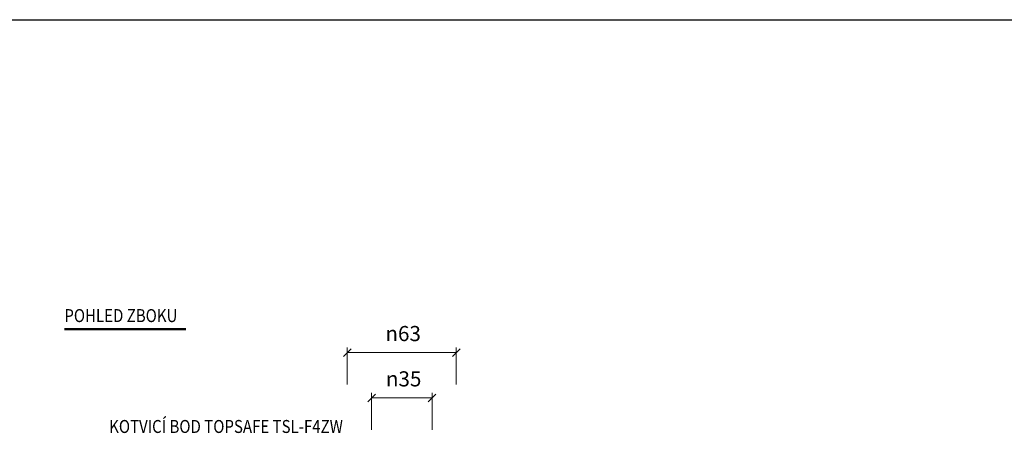
# Model space of a CAD drawing. Units: millimetres. Extents: x -21787 to -8267, y -26362 to 1535.
# Drawn here: x -9405 to -8836, y -2438 to -2200 of the extents above; entities that cross this region are included whole.
import ezdxf

# ---------------------------------------------------------------- set-up
doc = ezdxf.new("R2010")
doc.units = ezdxf.units.MM
doc.layers.add('TOPWET_DETIAL', color=7, linetype='Continuous', lineweight=13, true_color=0xfdb63a)
doc.layers.add('TOPWET_KOTY', color=30, linetype='Continuous', lineweight=13)
doc.layers.add('TOPWET_LANGUAGE_CZ', color=140, linetype='Continuous', lineweight=13)
doc.styles.get("Standard").update_dxf_attribs({"font": 'arial.ttf'})
doc.dimstyles.new('PŘESNÉ ISO-TW 1-3', dxfattribs={"dimscale": 3, "dimtxt": 2.5, "dimasz": 1.5, "dimexe": 1, "dimexo": 0, "dimgap": 0.75, "dimtad": 1, "dimdec": 4, "dimtxsty": 'Standard', "dimblk": 'ARCHTICK', "dimcen": 0.5, "dimclrd": 256, "dimclre": 256, "dimclrt": 256, "dimadec": 0, "dimazin": 0, "dimtfac": 1, "dimtdec": 4, "dimtmove": 1, "dimatfit": 3, "dimldrblk": 'DOT', "dimfxl": 1, "dimtzin": 0, "dimlwd": -1, "dimlwe": -1, "dimarcsym": 0})

# ---------------------------------------------------------------- blocks, each defined once
blk = doc.blocks.new('_ArchTick')
at = {"color": 0, "linetype": 'ByBlock', "const_width": 0.15}
blk.add_lwpolyline([(-0.5, -0.5), (0.5, 0.5)], dxfattribs=at)
blk = doc.blocks.new('*D253')
at = {"layer": 'Defpoints', "color": 0, "transparency": 16777216}
for p in [(-9166.71, -2418.89), (-9201.71, -2437.39), (-9166.71, -2437.39)]:
    blk.add_point(p, dxfattribs=at)
at = {"layer": 'TOPWET_KOTY', "transparency": 16777216}
for p, q in [((-9201.71, -2437.39), (-9201.71, -2415.89)), ((-9201.71, -2418.89), (-9166.71, -2418.89)), ((-9166.71, -2437.39), (-9166.71, -2415.89))]:
    blk.add_line(p, q, dxfattribs=at)
at = {"layer": 'TOPWET_KOTY', "transparency": 16777216, "xscale": 4.5, "yscale": 4.5, "zscale": 4.5, "rotation": 180}
blk.add_blockref('_ArchTick', (-9201.71, -2418.89), dxfattribs=at)
at = {"layer": 'TOPWET_KOTY', "transparency": 16777216, "xscale": 4.5, "yscale": 4.5, "zscale": 4.5}
blk.add_blockref('_ArchTick', (-9166.71, -2418.89), dxfattribs=at)
at = {"layer": 'TOPWET_KOTY', "transparency": 16777216, "insert": (-9193.43, -2403.47), "char_height": 7.5, "attachment_point": 1}
blk.add_mtext('\\fAIGDT|b0|i0;\\H8.7500;n\\fISOCPEUR|b0|i0;\\H8.7500;35', dxfattribs=at)
blk = doc.blocks.new('_Dot')
at = {"color": 0, "linetype": 'ByBlock', "lineweight": -2}
blk.add_line((-0.5, 0), (-1, 0), dxfattribs=at)
at = {"color": 0, "linetype": 'ByBlock', "const_width": 0.5}
blk.add_lwpolyline([(-0.25, 0, 1), (0.25, 0, 1)], format="xyb", close=True, dxfattribs=at)
blk = doc.blocks.new('*D254')
at = {"layer": 'Defpoints', "color": 0, "transparency": 16777216}
for p in [(-9215.71, -2392.69), (-9215.71, -2411.19), (-9152.71, -2411.19)]:
    blk.add_point(p, dxfattribs=at)
at = {"layer": 'TOPWET_KOTY', "transparency": 16777216}
for p, q in [((-9215.71, -2411.19), (-9215.71, -2389.69)), ((-9152.71, -2411.19), (-9152.71, -2389.69)), ((-9152.71, -2392.69), (-9215.71, -2392.69))]:
    blk.add_line(p, q, dxfattribs=at)
at = {"layer": 'TOPWET_KOTY', "transparency": 16777216, "xscale": 4.5, "yscale": 4.5, "zscale": 4.5, "rotation": 180}
blk.add_blockref('_ArchTick', (-9215.71, -2392.69), dxfattribs=at)
at = {"layer": 'TOPWET_KOTY', "transparency": 16777216, "xscale": 4.5, "yscale": 4.5, "zscale": 4.5}
blk.add_blockref('_ArchTick', (-9152.71, -2392.69), dxfattribs=at)
at = {"layer": 'TOPWET_KOTY', "transparency": 16777216, "insert": (-9193.7, -2377.27), "char_height": 7.5, "attachment_point": 1}
blk.add_mtext('\\fAIGDT|b0|i0;\\H8.7500;n\\fISOCPEUR|b0|i0;\\H8.7500;63', dxfattribs=at)

msp = doc.modelspace()

# ---------------------------------------------------------------- linework, layer by layer
at = {"layer": 'Defpoints', "ltscale": 40}
msp.add_line((-21786.5984, -2200.18568), (-8266.5984, -2200.18568), dxfattribs=at)
at = {"layer": 'TOPWET_DETIAL', "lineweight": 50, "ltscale": 40}
msp.add_line((-9379.18255, -2379.05017), (-9309.12456, -2379.05017), dxfattribs=at)

# ---------------------------------------------------------------- texts
at = {"layer": 'TOPWET_LANGUAGE_CZ', "ltscale": 40, "char_height": 10}
for s, insert, attachment_point in [('{\\H0.75x;\\W0.85;POHLED ZBOKU}', (-9379.3256, -2367.51743), 1), ('{\\H0.75x;\\W0.85;KOTVICÍ BOD TOPSAFE TSL-F4ZW}', (-9218.27939, -2431.61734), 3)]:
    msp.add_mtext_dynamic_manual_height_columns(s, width=167.4889443, gutter_width=50, heights=[0], dxfattribs=dict(at, insert=insert, attachment_point=attachment_point))

# ---------------------------------------------------------------- dimensions: what is measured, and where the dimension line sits
at = {"layer": 'TOPWET_KOTY'}
for base, p1, p2, picture, middle in [((-9215.70697, -2392.68932), (-9152.70697, -2411.18932), (-9215.70697, -2411.18932), '*D254', (-9183.28643, -2392.68932)), ((-9166.70697, -2418.89022), (-9201.70697, -2437.39022), (-9166.70697, -2437.39022), '*D253', (-9183.01928, -2418.89022))]:
    dim = msp.add_linear_dim(base=base, p1=p1, p2=p2, angle=180, text='\\fAIGDT|b0|i0;\\H8.7500;n\\fISOCPEUR|b0|i0;\\H8.7500;<>', dimstyle='PŘESNÉ ISO-TW 1-3', dxfattribs=at)
    dim.commit()
    dim.dimension.update_dxf_attribs({"geometry": picture, "text_midpoint": middle, "dimtype": 160})

doc.saveas('drawing.dxf')
